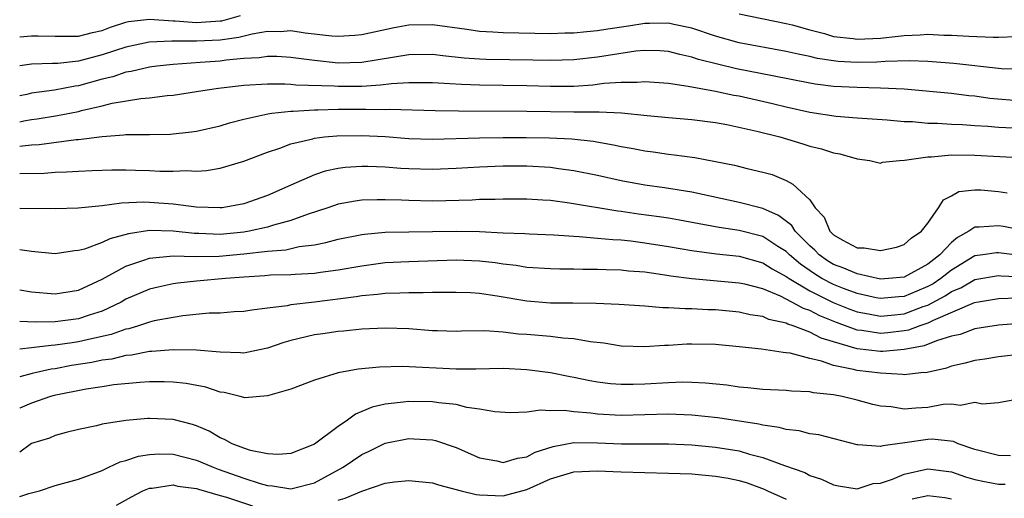
# Model space of a CAD drawing. Units: inches. Extents: x 2646000 to 2646951, y 1476000 to 1476717.
# Drawn here: x 2646000 to 2646083, y 1476098 to 1476139 of the extents above; entities that cross this region are included whole.
import ezdxf

# ---------------------------------------------------------------- set-up
doc = ezdxf.new("R2010")
doc.units = ezdxf.units.IN
doc.header["$MEASUREMENT"] = 0
doc.layers.add('LD26461476_2ft', color=189, linetype='Continuous')

msp = doc.modelspace()

# ---------------------------------------------------------------- linework, layer by layer
at = {"layer": 'LD26461476_2ft'}
for points, elevation in [([(2646000, 1476137.466), (2646001, 1476137.57), (2646001.569, 1476137.569), (2646003, 1476137.527), (2646005, 1476137.529), (2646006.167, 1476137.833), (2646007, 1476138.028), (2646007.713, 1476138.287), (2646009, 1476138.725), (2646009.227, 1476138.773), (2646011, 1476138.98), (2646013, 1476138.827), (2646013.172, 1476138.828), (2646015, 1476138.696), (2646017, 1476138.827), (2646017.152, 1476138.848), (2646018.726, 1476139.274)], 9622), ([(2646061, 1476139.421), (2646065, 1476138.617), (2646065.51, 1476138.49), (2646067, 1476138.07), (2646068.242, 1476137.758), (2646069, 1476137.521), (2646070.665, 1476137.335), (2646071, 1476137.274), (2646073, 1476137.372), (2646074.477, 1476137.523), (2646075, 1476137.604), (2646076.361, 1476137.639), (2646077, 1476137.704), (2646078.371, 1476137.629), (2646079, 1476137.632), (2646080.468, 1476137.532), (2646082.539, 1476137.461), (2646083, 1476137.454), (2646084.497, 1476137.503)], 9622), ([(2646085, 1476134.75), (2646083.238, 1476134.761), (2646079.208, 1476135.208), (2646077, 1476135.387), (2646075.449, 1476135.449), (2646073.392, 1476135.392), (2646072.669, 1476135.331), (2646071, 1476135.297), (2646069.395, 1476135.395), (2646069, 1476135.438), (2646067.647, 1476135.647), (2646067, 1476135.802), (2646065.999, 1476135.999), (2646065, 1476136.237), (2646061, 1476136.976), (2646059, 1476137.549), (2646057, 1476138.223), (2646055.463, 1476138.537), (2646055, 1476138.645), (2646053.399, 1476138.601), (2646053, 1476138.611), (2646051.614, 1476138.386), (2646049.869, 1476138.131), (2646049, 1476137.984), (2646048.085, 1476137.915), (2646047, 1476137.791), (2646046.213, 1476137.787), (2646045, 1476137.744), (2646041, 1476137.805), (2646040.122, 1476137.878), (2646039, 1476137.927), (2646037.905, 1476138.095), (2646035, 1476138.487), (2646033, 1476138.471), (2646031.746, 1476138.254), (2646029, 1476137.654), (2646028.416, 1476137.584), (2646027, 1476137.514), (2646026.456, 1476137.544), (2646024.201, 1476137.799), (2646023, 1476137.978), (2646022.089, 1476137.911), (2646021, 1476137.922), (2646019.717, 1476137.716), (2646018.58, 1476137.42), (2646017, 1476137.204), (2646015, 1476137.1), (2646012.89, 1476137.11), (2646010.973, 1476137.027), (2646009, 1476136.618), (2646007, 1476135.949), (2646005, 1476135.419), (2646003.225, 1476135.225), (2646002.77, 1476135.23), (2646001, 1476135.172), (2646000, 1476135.034)], 9620), ([(2646085, 1476132.02), (2646082.26, 1476132.26), (2646081, 1476132.445), (2646080.484, 1476132.484), (2646079, 1476132.674), (2646075, 1476133.054), (2646073, 1476133.138), (2646071, 1476133.173), (2646069, 1476133.277), (2646067.464, 1476133.464), (2646067, 1476133.543), (2646063.839, 1476134.161), (2646060.78, 1476134.78), (2646059.157, 1476135.158), (2646057.563, 1476135.563), (2646057, 1476135.759), (2646055.976, 1476135.976), (2646055, 1476136.23), (2646054.283, 1476136.283), (2646053, 1476136.32), (2646052.256, 1476136.256), (2646049.909, 1476135.909), (2646049, 1476135.749), (2646047, 1476135.518), (2646045, 1476135.463), (2646043.506, 1476135.506), (2646039.565, 1476135.565), (2646039, 1476135.587), (2646037.68, 1476135.68), (2646035.868, 1476135.868), (2646035, 1476135.978), (2646033, 1476135.947), (2646029, 1476135.303), (2646027, 1476135.26), (2646025, 1476135.466), (2646023.638, 1476135.638), (2646023, 1476135.735), (2646021.801, 1476135.8), (2646021, 1476135.809), (2646020.308, 1476135.692), (2646019, 1476135.635), (2646017.503, 1476135.503), (2646017, 1476135.427), (2646015.293, 1476135.293), (2646013, 1476135.138), (2646011.635, 1476135), (2646011, 1476134.919), (2646009.454, 1476134.547), (2646009, 1476134.479), (2646007.902, 1476134.098), (2646007, 1476133.887), (2646005, 1476133.34), (2646004.694, 1476133.306), (2646002.952, 1476132.952), (2646001, 1476132.707), (2646000.605, 1476132.605), (2646000, 1476132.475)], 9618), ([(2646000, 1476130.269), (2646000.349, 1476130.349), (2646001, 1476130.473), (2646001.469, 1476130.531), (2646003.195, 1476130.805), (2646005, 1476131.166), (2646005.232, 1476131.232), (2646007, 1476131.629), (2646007.853, 1476131.854), (2646010.266, 1476132.266), (2646011, 1476132.322), (2646012.506, 1476132.506), (2646013, 1476132.535), (2646015, 1476132.838), (2646015.885, 1476133), (2646016.863, 1476133.137), (2646019, 1476133.381), (2646021, 1476133.5), (2646022.494, 1476133.507), (2646023, 1476133.479), (2646023.424, 1476133.424), (2646026.679, 1476133.321), (2646027, 1476133.293), (2646028.695, 1476133.305), (2646029, 1476133.309), (2646030.601, 1476133.399), (2646031.524, 1476133.525), (2646033, 1476133.617), (2646035, 1476133.614), (2646036.465, 1476133.535), (2646037.455, 1476133.455), (2646039, 1476133.401), (2646043, 1476133.347), (2646045, 1476133.29), (2646046.7, 1476133.3), (2646047, 1476133.308), (2646048.589, 1476133.411), (2646049.541, 1476133.541), (2646051, 1476133.647), (2646052.354, 1476133.647), (2646053, 1476133.707), (2646055, 1476133.546), (2646056.69, 1476133.31), (2646059, 1476132.888), (2646060.549, 1476132.549), (2646061, 1476132.471), (2646063.831, 1476131.831), (2646065, 1476131.545), (2646067, 1476131.109), (2646069.232, 1476130.768), (2646071, 1476130.622), (2646073.558, 1476130.442), (2646075, 1476130.307), (2646075.705, 1476130.295), (2646077, 1476130.174), (2646077.834, 1476130.166), (2646079, 1476130.081), (2646079.947, 1476130.053), (2646081, 1476129.975), (2646082.077, 1476129.923), (2646083, 1476129.836), (2646084.244, 1476129.756)], 9616), ([(2646000, 1476128.203), (2646000.248, 1476128.248), (2646001, 1476128.319), (2646001.642, 1476128.358), (2646004.78, 1476128.78), (2646005, 1476128.794), (2646007, 1476129.048), (2646008.836, 1476129.164), (2646009, 1476129.195), (2646010.8, 1476129.2), (2646011, 1476129.216), (2646012.756, 1476129.244), (2646014.572, 1476129.428), (2646015, 1476129.489), (2646017, 1476129.945), (2646017.804, 1476130.196), (2646019, 1476130.495), (2646021.046, 1476130.954), (2646021.391, 1476131), (2646023, 1476131.185), (2646023.179, 1476131.179), (2646025, 1476131.302), (2646025.292, 1476131.293), (2646027, 1476131.342), (2646029, 1476131.342), (2646029.363, 1476131.363), (2646031, 1476131.331), (2646031.351, 1476131.351), (2646035.243, 1476131.243), (2646037.213, 1476131.213), (2646043, 1476131.186), (2646047, 1476131.135), (2646049.132, 1476131.132), (2646051.03, 1476131.03), (2646053.198, 1476130.802), (2646055, 1476130.637), (2646057, 1476130.477), (2646059, 1476130.221), (2646059.949, 1476130.051), (2646062.504, 1476129.496), (2646064.459, 1476129), (2646066.416, 1476128.416), (2646067, 1476128.225), (2646067.992, 1476127.992), (2646069, 1476127.644), (2646069.554, 1476127.554), (2646071, 1476127.14), (2646072.092, 1476127), (2646073, 1476126.787), (2646073.153, 1476126.847), (2646074.614, 1476127), (2646075.024, 1476127.024), (2646077, 1476127.32), (2646077.317, 1476127.317), (2646079, 1476127.485), (2646081, 1476127.466), (2646085.225, 1476127.225)], 9614), ([(2646000, 1476125.887), (2646002.07, 1476125.93), (2646003, 1476126.001), (2646003.972, 1476126.029), (2646005, 1476126.098), (2646006.151, 1476126.151), (2646007.805, 1476126.196), (2646009, 1476126.202), (2646009.81, 1476126.19), (2646011, 1476126.162), (2646011.891, 1476126.109), (2646013, 1476126.097), (2646014.15, 1476126.15), (2646015, 1476126.105), (2646015.842, 1476126.158), (2646017, 1476126.353), (2646019, 1476126.949), (2646021, 1476127.708), (2646022.048, 1476128.048), (2646023, 1476128.408), (2646024.848, 1476128.848), (2646025, 1476128.896), (2646025.858, 1476129), (2646026.898, 1476129.102), (2646029, 1476129.126), (2646031, 1476129.022), (2646033, 1476128.865), (2646035, 1476128.8), (2646039, 1476128.913), (2646041, 1476128.945), (2646042.956, 1476128.956), (2646044.925, 1476128.925), (2646046.823, 1476128.823), (2646048.629, 1476128.629), (2646050.338, 1476128.338), (2646051, 1476128.19), (2646052.015, 1476128.015), (2646053, 1476127.808), (2646053.723, 1476127.723), (2646055, 1476127.524), (2646055.485, 1476127.485), (2646057.243, 1476127.243), (2646059, 1476126.923), (2646060.599, 1476126.599), (2646061.672, 1476126.329), (2646063, 1476126.025), (2646063.802, 1476125.802), (2646065, 1476125.313), (2646065.551, 1476125), (2646067, 1476123.66), (2646067.454, 1476123), (2646068.209, 1476122.209), (2646068.689, 1476121), (2646068.855, 1476120.855), (2646069, 1476120.692), (2646069.729, 1476120.271), (2646071, 1476119.61), (2646071.603, 1476119.603), (2646073, 1476119.375), (2646074.335, 1476119.665), (2646075, 1476119.871), (2646075.588, 1476120.412), (2646076.475, 1476121), (2646077, 1476121.692), (2646077.897, 1476123), (2646078.326, 1476123.674), (2646079, 1476124.004), (2646079.639, 1476124.361), (2646081, 1476124.522), (2646081.493, 1476124.507), (2646083, 1476124.372), (2646083.743, 1476124.257)], 9612), ([(2646085, 1476121.095), (2646083.412, 1476121.412), (2646083, 1476121.468), (2646081.347, 1476121.347), (2646081, 1476121.357), (2646080.473, 1476121), (2646079.512, 1476120.488), (2646079, 1476120.047), (2646078.01, 1476119), (2646077, 1476118.21), (2646075, 1476117.126), (2646073.672, 1476117), (2646073, 1476116.955), (2646071, 1476117.383), (2646069.888, 1476117.888), (2646069, 1476118.191), (2646068.503, 1476118.503), (2646067.78, 1476119), (2646067.412, 1476119.412), (2646067, 1476119.772), (2646065.768, 1476121), (2646065.481, 1476121.481), (2646064.347, 1476122.347), (2646063, 1476122.929), (2646061, 1476123.445), (2646057, 1476124.305), (2646054.673, 1476124.673), (2646053, 1476124.905), (2646051, 1476125.289), (2646049, 1476125.733), (2646047, 1476126.135), (2646045.7, 1476126.3), (2646045, 1476126.406), (2646043, 1476126.516), (2646041, 1476126.515), (2646039, 1476126.444), (2646037, 1476126.318), (2646035, 1476126.229), (2646033, 1476126.287), (2646032.325, 1476126.325), (2646031, 1476126.432), (2646029.509, 1476126.491), (2646029, 1476126.493), (2646027.604, 1476126.396), (2646027, 1476126.315), (2646025.914, 1476126.086), (2646025, 1476125.785), (2646023, 1476124.899), (2646021, 1476124.039), (2646019, 1476123.335), (2646017.181, 1476123), (2646017, 1476122.977), (2646014.962, 1476123.038), (2646013, 1476123.299), (2646011, 1476123.455), (2646010.538, 1476123.462), (2646008.626, 1476123.374), (2646007, 1476123.155), (2646004.957, 1476122.957), (2646003, 1476122.891), (2646000, 1476122.926)], 9610), ([(2646084.338, 1476119), (2646083, 1476119.184), (2646082.826, 1476119.174), (2646081.668, 1476119), (2646081, 1476118.916), (2646079, 1476117.718), (2646078.096, 1476117), (2646077.445, 1476116.555), (2646077, 1476116.315), (2646076.065, 1476115.935), (2646075, 1476115.474), (2646074.555, 1476115.445), (2646073, 1476115.298), (2646072.634, 1476115.365), (2646071, 1476115.731), (2646069.848, 1476116.152), (2646069, 1476116.483), (2646068.013, 1476117), (2646067.39, 1476117.39), (2646066.207, 1476118.207), (2646065.28, 1476119), (2646065, 1476119.279), (2646064.277, 1476119.723), (2646063, 1476120.547), (2646061, 1476121.065), (2646059.318, 1476121.318), (2646057.625, 1476121.625), (2646055.952, 1476121.952), (2646055, 1476122.111), (2646054.231, 1476122.231), (2646052.466, 1476122.466), (2646051, 1476122.685), (2646050.713, 1476122.713), (2646046.609, 1476123.391), (2646045, 1476123.597), (2646044.358, 1476123.642), (2646043, 1476123.713), (2646041, 1476123.716), (2646040.31, 1476123.69), (2646039, 1476123.686), (2646038.354, 1476123.646), (2646035, 1476123.565), (2646033, 1476123.598), (2646032.365, 1476123.635), (2646031, 1476123.676), (2646030.321, 1476123.679), (2646029, 1476123.635), (2646028.438, 1476123.562), (2646027, 1476123.301), (2646026.133, 1476123), (2646024.454, 1476122.454), (2646023, 1476121.909), (2646021.512, 1476121.512), (2646021, 1476121.345), (2646019.471, 1476121), (2646019, 1476120.919), (2646017, 1476120.741), (2646015.187, 1476120.813), (2646014.815, 1476120.815), (2646013, 1476121.02), (2646011, 1476121.067), (2646009.213, 1476120.786), (2646007.638, 1476120.362), (2646007, 1476120.052), (2646005.496, 1476119.495), (2646005, 1476119.37), (2646004.653, 1476119.347), (2646003, 1476119.099), (2646001, 1476119.278), (2646000, 1476119.426)], 9608), ([(2646000, 1476116.049), (2646001, 1476115.88), (2646003, 1476115.7), (2646005, 1476116.009), (2646007, 1476116.937), (2646009, 1476118.04), (2646010.54, 1476118.541), (2646011, 1476118.715), (2646013, 1476118.92), (2646014.876, 1476118.876), (2646016.902, 1476118.902), (2646019, 1476119.085), (2646021, 1476119.315), (2646022.56, 1476119.44), (2646023.709, 1476119.709), (2646025, 1476119.867), (2646025.96, 1476120.04), (2646027, 1476120.333), (2646029, 1476120.733), (2646029.234, 1476120.766), (2646031, 1476120.92), (2646037.013, 1476121.013), (2646038.979, 1476120.979), (2646041, 1476120.884), (2646042.822, 1476120.822), (2646043.209, 1476120.791), (2646045.298, 1476120.702), (2646047, 1476120.578), (2646047.433, 1476120.567), (2646049, 1476120.432), (2646050.298, 1476120.298), (2646051, 1476120.267), (2646051.815, 1476120.185), (2646053, 1476120.036), (2646055, 1476119.719), (2646057, 1476119.364), (2646059.087, 1476119.087), (2646061, 1476118.884), (2646063, 1476118.335), (2646063.815, 1476117.815), (2646065, 1476117.178), (2646065.235, 1476117), (2646067, 1476115.947), (2646068.976, 1476114.976), (2646070.394, 1476114.394), (2646071, 1476114.177), (2646071.979, 1476114.021), (2646073, 1476113.811), (2646073.884, 1476113.884), (2646075, 1476114.006), (2646076.618, 1476114.618), (2646077, 1476114.743), (2646078.472, 1476115.528), (2646079, 1476115.889), (2646079.794, 1476116.206), (2646081, 1476116.918), (2646083, 1476117.243), (2646083.217, 1476117.217), (2646085.146, 1476117.146)], 9606), ([(2646084.66, 1476115.34), (2646083, 1476115.272), (2646081.287, 1476115), (2646080.926, 1476114.927), (2646077.455, 1476113.455), (2646077, 1476113.218), (2646076.333, 1476113), (2646075.377, 1476112.623), (2646075, 1476112.555), (2646073.613, 1476112.387), (2646073, 1476112.345), (2646071.408, 1476112.592), (2646071, 1476112.631), (2646069.265, 1476113.265), (2646067.84, 1476113.84), (2646067, 1476114.279), (2646066.453, 1476114.453), (2646065.478, 1476115), (2646064.5, 1476115.5), (2646063, 1476116.12), (2646061.484, 1476116.516), (2646061, 1476116.619), (2646057, 1476116.978), (2646055.208, 1476117.208), (2646054.703, 1476117.297), (2646053, 1476117.528), (2646051.632, 1476117.632), (2646051, 1476117.703), (2646049.729, 1476117.729), (2646049, 1476117.765), (2646047.76, 1476117.76), (2646047, 1476117.781), (2646045.786, 1476117.786), (2646045, 1476117.813), (2646043, 1476117.947), (2646042.099, 1476118.099), (2646041, 1476118.211), (2646040.319, 1476118.319), (2646039, 1476118.458), (2646037, 1476118.544), (2646033, 1476118.427), (2646031, 1476118.316), (2646029, 1476118.058), (2646027, 1476117.704), (2646025.51, 1476117.51), (2646025, 1476117.425), (2646023.351, 1476117.351), (2646023, 1476117.314), (2646021.277, 1476117.277), (2646020.773, 1476117.227), (2646019, 1476117.125), (2646017.443, 1476117), (2646015, 1476116.762), (2646013.405, 1476116.595), (2646013, 1476116.538), (2646011.732, 1476116.268), (2646011, 1476116.092), (2646009, 1476115.237), (2646008.592, 1476115), (2646007, 1476114.241), (2646005.898, 1476113.899), (2646005, 1476113.58), (2646003, 1476113.323), (2646001.299, 1476113.299), (2646000, 1476113.355)], 9604), ([(2646087.377, 1476113.377), (2646083, 1476113.049), (2646081, 1476112.733), (2646079.733, 1476112.267), (2646079, 1476112.109), (2646077.731, 1476111.731), (2646076.698, 1476111.302), (2646075.006, 1476110.994), (2646073.182, 1476110.818), (2646073, 1476110.826), (2646071, 1476111.04), (2646069, 1476111.623), (2646067.954, 1476111.954), (2646067, 1476112.457), (2646065.576, 1476113), (2646065.138, 1476113.138), (2646065, 1476113.217), (2646063.531, 1476113.531), (2646063, 1476113.772), (2646061.928, 1476113.928), (2646061, 1476114.148), (2646059, 1476114.338), (2646058.353, 1476114.353), (2646057, 1476114.436), (2646056.425, 1476114.425), (2646055, 1476114.527), (2646054.525, 1476114.525), (2646053, 1476114.651), (2646050.795, 1476114.795), (2646048.871, 1476114.871), (2646046.904, 1476114.904), (2646045, 1476114.914), (2646043, 1476115.067), (2646040.498, 1476115.502), (2646039, 1476115.726), (2646038.227, 1476115.773), (2646037, 1476115.824), (2646036.194, 1476115.806), (2646035, 1476115.809), (2646034.218, 1476115.782), (2646033, 1476115.798), (2646032.247, 1476115.753), (2646031, 1476115.734), (2646030.351, 1476115.649), (2646029, 1476115.54), (2646028.54, 1476115.46), (2646024.996, 1476114.996), (2646023, 1476114.767), (2646022.688, 1476114.688), (2646021, 1476114.474), (2646019.675, 1476114.325), (2646019, 1476114.196), (2646018.177, 1476114.177), (2646017, 1476114.073), (2646016.055, 1476114.055), (2646013.833, 1476113.833), (2646013, 1476113.707), (2646011.41, 1476113.409), (2646011, 1476113.314), (2646010.079, 1476113), (2646009.253, 1476112.746), (2646009, 1476112.702), (2646007.758, 1476112.242), (2646005.831, 1476111.831), (2646005, 1476111.623), (2646004.44, 1476111.56), (2646003, 1476111.339), (2646002.666, 1476111.334), (2646001, 1476111.119), (2646000, 1476111.023)], 9602), ([(2646085, 1476110.591), (2646083, 1476110.37), (2646081.825, 1476110.175), (2646081, 1476110.064), (2646080.173, 1476109.827), (2646079, 1476109.57), (2646078.586, 1476109.414), (2646076.954, 1476109.046), (2646076.406, 1476109), (2646075, 1476108.841), (2646074.863, 1476108.863), (2646073, 1476108.976), (2646071, 1476109.213), (2646070.698, 1476109.302), (2646069, 1476109.635), (2646067.995, 1476110.005), (2646067, 1476110.231), (2646065.324, 1476110.676), (2646065, 1476110.714), (2646064.723, 1476110.723), (2646062.903, 1476111), (2646061, 1476111.219), (2646059, 1476111.415), (2646057, 1476111.444), (2646056.566, 1476111.434), (2646055, 1476111.321), (2646054.68, 1476111.32), (2646053, 1476111.198), (2646051, 1476111.278), (2646049.522, 1476111.522), (2646048.366, 1476111.635), (2646047, 1476111.879), (2646046.066, 1476111.934), (2646045, 1476112.076), (2646043, 1476112.256), (2646042.297, 1476112.297), (2646041, 1476112.464), (2646039.433, 1476112.567), (2646037.457, 1476112.543), (2646037, 1476112.523), (2646035.438, 1476112.562), (2646035, 1476112.579), (2646033, 1476112.723), (2646031, 1476112.792), (2646029, 1476112.709), (2646027.461, 1476112.539), (2646027, 1476112.505), (2646025.696, 1476112.304), (2646025, 1476112.217), (2646023, 1476111.75), (2646022.41, 1476111.59), (2646021, 1476111.101), (2646019.272, 1476110.728), (2646019, 1476110.685), (2646018.711, 1476110.711), (2646017, 1476110.757), (2646015, 1476110.935), (2646013, 1476110.956), (2646011.196, 1476110.804), (2646011, 1476110.802), (2646009.489, 1476110.511), (2646009, 1476110.472), (2646007.821, 1476110.179), (2646007, 1476110.073), (2646006.115, 1476109.885), (2646004.385, 1476109.615), (2646003, 1476109.359), (2646002.679, 1476109.321), (2646001.05, 1476108.949), (2646000, 1476108.672)], 9600), ([(2646085, 1476106.84), (2646083, 1476106.46), (2646081.644, 1476106.356), (2646081, 1476106.481), (2646079.749, 1476106.251), (2646079, 1476106.354), (2646078.317, 1476106.317), (2646077, 1476106.071), (2646075.982, 1476106.018), (2646075, 1476105.931), (2646073.882, 1476106.118), (2646073, 1476106.182), (2646072.326, 1476106.326), (2646071, 1476106.701), (2646069.731, 1476107), (2646069, 1476107.132), (2646067.311, 1476107.311), (2646067, 1476107.397), (2646065.455, 1476107.455), (2646065, 1476107.516), (2646063, 1476107.602), (2646061.742, 1476107.742), (2646061, 1476107.802), (2646059.952, 1476107.952), (2646058.146, 1476108.146), (2646057, 1476108.201), (2646056.215, 1476108.215), (2646055, 1476108.172), (2646053, 1476108.047), (2646052.016, 1476108.016), (2646051, 1476108.01), (2646050.087, 1476108.087), (2646049, 1476108.224), (2646048.335, 1476108.335), (2646047, 1476108.619), (2646046.666, 1476108.666), (2646045, 1476109.009), (2646043, 1476109.273), (2646041, 1476109.373), (2646038.679, 1476109.321), (2646037, 1476109.316), (2646032.463, 1476109.537), (2646030.503, 1476109.497), (2646028.69, 1476109.309), (2646026.992, 1476109), (2646025, 1476108.393), (2646023, 1476107.625), (2646021, 1476107.052), (2646019.101, 1476106.899), (2646019, 1476106.909), (2646018.689, 1476107), (2646017.334, 1476107.334), (2646017, 1476107.367), (2646015.795, 1476107.795), (2646014.113, 1476108.113), (2646013, 1476108.223), (2646012.246, 1476108.245), (2646011, 1476108.232), (2646010.198, 1476108.198), (2646007.985, 1476107.985), (2646007, 1476107.827), (2646005.634, 1476107.634), (2646002.913, 1476107.087), (2646002.605, 1476107), (2646001, 1476106.443), (2646000.014, 1476106.014), (2646000, 1476106.008)], 9598), ([(2646084.013, 1476101.987), (2646083, 1476102.003), (2646081, 1476102.518), (2646079.563, 1476103), (2646079.181, 1476103.181), (2646077.375, 1476103.374), (2646077, 1476103.359), (2646075.063, 1476103.063), (2646073.176, 1476102.824), (2646073, 1476102.751), (2646071.08, 1476102.92), (2646071, 1476102.912), (2646067.748, 1476103.748), (2646067, 1476103.852), (2646066.09, 1476104.09), (2646065, 1476104.197), (2646064.384, 1476104.384), (2646063, 1476104.572), (2646062.66, 1476104.66), (2646059.185, 1476105.185), (2646057, 1476105.419), (2646055, 1476105.497), (2646051, 1476105.384), (2646049, 1476105.501), (2646048.415, 1476105.585), (2646047, 1476105.701), (2646046.197, 1476105.803), (2646045, 1476105.774), (2646044.16, 1476105.84), (2646043, 1476105.67), (2646041.615, 1476105.615), (2646040.296, 1476105.703), (2646039, 1476105.94), (2646037.922, 1476106.077), (2646037, 1476106.317), (2646035.536, 1476106.464), (2646035, 1476106.559), (2646033, 1476106.59), (2646032.514, 1476106.514), (2646031, 1476106.362), (2646029.898, 1476106.102), (2646029, 1476105.719), (2646028.481, 1476105.519), (2646027.79, 1476105), (2646027, 1476104.464), (2646025, 1476102.954), (2646023, 1476102.17), (2646021.903, 1476102.097), (2646021, 1476102.157), (2646019.561, 1476102.439), (2646019, 1476102.619), (2646018.014, 1476103), (2646017.368, 1476103.368), (2646017, 1476103.499), (2646016.056, 1476104.056), (2646015, 1476104.522), (2646014.641, 1476104.641), (2646013, 1476105.066), (2646011, 1476105.147), (2646010.86, 1476105.14), (2646009, 1476104.975), (2646007, 1476104.649), (2646006.517, 1476104.517), (2646005, 1476104.206), (2646003.951, 1476103.951), (2646003, 1476103.692), (2646002.52, 1476103.48), (2646001, 1476103.012), (2646000, 1476102.297)], 9596), ([(2646000, 1476098.541), (2646000.782, 1476098.782), (2646001.687, 1476099), (2646003, 1476099.452), (2646005, 1476100.002), (2646007, 1476100.745), (2646007.568, 1476101), (2646008.532, 1476101.469), (2646009, 1476101.587), (2646010.061, 1476101.938), (2646011, 1476102.094), (2646011.865, 1476102.135), (2646013, 1476102.117), (2646015, 1476101.607), (2646016.404, 1476101), (2646016.834, 1476100.834), (2646019, 1476100.077), (2646020.377, 1476099.623), (2646021, 1476099.457), (2646021.437, 1476099.437), (2646023, 1476099.191), (2646025, 1476099.697), (2646027.435, 1476101), (2646029, 1476102.081), (2646029.629, 1476102.371), (2646031, 1476103.039), (2646033, 1476103.438), (2646033.428, 1476103.428), (2646035, 1476103.322), (2646035.267, 1476103.267), (2646037, 1476102.67), (2646039, 1476101.806), (2646040.462, 1476101.538), (2646041, 1476101.417), (2646042.214, 1476101.786), (2646043, 1476101.901), (2646043.712, 1476102.288), (2646045.232, 1476102.768), (2646047, 1476103.09), (2646049, 1476103.073), (2646051.022, 1476102.978), (2646055.013, 1476102.987), (2646057, 1476102.894), (2646059, 1476102.709), (2646061, 1476102.384), (2646061.884, 1476102.116), (2646063, 1476101.835), (2646064.848, 1476101.152), (2646066.562, 1476100.562), (2646067, 1476100.316), (2646067.991, 1476099.991), (2646069, 1476099.529), (2646069.424, 1476099.424), (2646071, 1476099.19), (2646072.38, 1476099.62), (2646073, 1476099.657), (2646073.994, 1476099.994), (2646075, 1476100.433), (2646077, 1476100.88), (2646079, 1476100.61), (2646080.203, 1476100.203), (2646081, 1476099.968), (2646081.795, 1476099.795), (2646083, 1476099.58), (2646083.573, 1476099.574)], 9594), ([(2646027, 1476098.211), (2646027.608, 1476098.391), (2646029, 1476098.988), (2646031, 1476099.654), (2646031.778, 1476099.778), (2646033, 1476099.897), (2646035, 1476099.679), (2646035.513, 1476099.513), (2646037.424, 1476099), (2646038.708, 1476098.708), (2646039, 1476098.659), (2646041, 1476098.575), (2646043, 1476099.115), (2646045, 1476100.029), (2646047, 1476100.624), (2646049, 1476100.717), (2646051, 1476100.611), (2646053, 1476100.548), (2646055, 1476100.515), (2646057, 1476100.442), (2646059, 1476100.265), (2646060.072, 1476100.072), (2646061, 1476099.876), (2646061.673, 1476099.673), (2646063.137, 1476099.137), (2646063.408, 1476099), (2646065, 1476098.294)], 9592), ([(2646008.22, 1476097.78), (2646009.494, 1476098.506), (2646010.435, 1476099), (2646011, 1476099.233), (2646011.245, 1476099.245), (2646013, 1476099.519), (2646013.417, 1476099.417), (2646015, 1476099.214), (2646015.154, 1476099.155), (2646017, 1476098.603), (2646017.538, 1476098.461), (2646019.738, 1476097.738)], 9592), ([(2646075.67, 1476098.33), (2646077, 1476098.627), (2646078.432, 1476098.432), (2646079, 1476098.333)], 9592)]:
    msp.add_lwpolyline(points, dxfattribs=dict(at, elevation=elevation))

doc.saveas('drawing.dxf')
